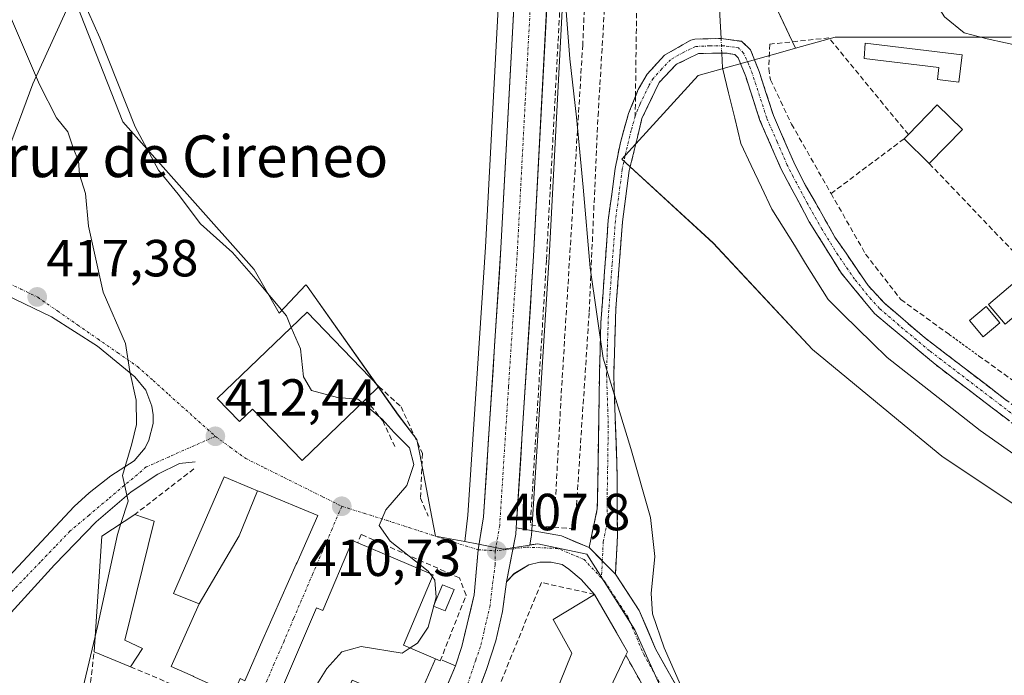
# Model space of a CAD drawing. Units: metres. Extents: x 600816 to 604280, y 4715285 to 4717648.
# Drawn here: x 601728 to 601917, y 4716204 to 4716330 of the extents above; entities that cross this region are included whole.
import ezdxf
from ezdxf.enums import TextEntityAlignment as Align

# ---------------------------------------------------------------- set-up
doc = ezdxf.new("R2010")
doc.units = ezdxf.units.M
doc.header["$MEASUREMENT"] = 0
for name, pattern in [('TRAZO_Y_PUNTO', [1, 0.5, -0.25, 0, -0.25]), ('TRAZOS', [0.75, 0.5, -0.25]), ('TRAZOSX2', [1.5, 1, -0.5])]:
    doc.linetypes.add(name, pattern=pattern)
for name, color, linetype, lineweight in [('Camino', 19, 'TRAZOSX2', 0), ('Camino Cxs', 19, 'Continuous', 0), ('Camino eje', 19, 'TRAZO_Y_PUNTO', 0), ('Carretera de calzada única', 19, 'Continuous', 13), ('Carretera de calzada única Cxs', 19, 'Continuous', 13), ('Carretera de calzada única eje', 19, 'TRAZO_Y_PUNTO', 0), ('Carátula', 7, 'Continuous', 5), ('Corriente natural lineal', 142, 'Continuous', 13), ('Corriente natural lineal oculto', 19, 'TRAZO_Y_PUNTO', 13), ('Cultivos herbáceos CxS', 92, 'Continuous', 0), ('Curva de nivel normal', 36, 'Continuous', 0), ('Edificación', 1, 'Continuous', 13), ('Edificación Cxs', 1, 'Continuous', 13), ('Elemento construido', 1, 'Continuous', 0), ('Estanque', 2, 'Continuous', 0), ('Estanque Cxs', 2, 'Continuous', 0), ('Huerta CxS', 92, 'Continuous', 0), ('Muro lineal', 1, 'TRAZOSX2', 13), ('Núcleo urbano CxS', 19, 'Continuous', 0), ('Obra de contención lineal', 1, 'TRAZOSX2', 13), ('Piscina', 142, 'Continuous', 0), ('Piscina CxS', 142, 'Continuous', 0), ('Punto de cota en terreno', 7, 'Continuous', 0), ('Rótulo de punto de cota en terreno', 19, 'Continuous', 0), ('Senda', 19, 'TRAZOSX2', 0), ('Seto lineal', 92, 'TRAZOSX2', 0), ('Texto cartográfico', 19, 'Continuous', 0), ('Valla', 19, 'TRAZOS', 0), ('Vía urbana eje', 5, 'TRAZO_Y_PUNTO', 0)]:
    doc.layers.add(name, color=color, linetype=linetype, lineweight=lineweight)
doc.styles.add('Arial', font='txt', dxfattribs={"height": 0.2})

# ---------------------------------------------------------------- blocks, each defined once
blk = doc.blocks.new('*U150')
at = {"layer": 'Cultivos herbáceos CxS', "color": 92, "linetype": 'Continuous', "lineweight": 0}
for points in [[(601855.7231, 4716190.4423, 404.9789), (601845.8473, 4716212.5115, 405.4571), (601836.6397, 4716227.0197, 406.6327), (601827.2153, 4716229.0307, 407.5179), (601825.6877, 4716228.7933, 407.6379), (601825.9797, 4716230.2929, 407.6004), (601826.0241, 4716230.6499, 407.5942), (601829.4149, 4716284.0159, 405.3694), (601832.4357, 4716341.1867, 404.8613), (601837.4541, 4716430.2685, 405.2983)], [(601905.5075, 4716579.1279, 407.1181), (601874.3561, 4716480.4871, 403.8779), (601866.5667, 4716345.5047, 403.3529), (601876.6481, 4716324.0807, 402.7604), (601873.7865, 4716323.2857, 402.7378), (601857.9475, 4716318.8855, 402.4045), (601843.3333, 4716302.8099, 403.567), (601860.8701, 4716286.7331, 402.9162), (601879.8698, 4716266.2735, 402.4876), (601898.5461, 4716250.8915, 401.9298), (601904.7131, 4716245.8123, 401.7972), (601926.6353, 4716231.1973, 401.7503)]]:
    blk.add_polyline3d(points, dxfattribs=at)
blk = doc.blocks.new('*U158')
at = {"layer": 'Cultivos herbáceos CxS', "color": 92, "linetype": 'Continuous', "lineweight": 0}
blk.add_polyline3d([(601825.1247, 4716432.1454, 405.5193), (601820.1946, 4716342.7223, 405.1048), (601817.1753, 4716285.9471, 405.3508), (601813.8318, 4716234.4975, 407.6028), (601813.2212, 4716229.4403, 407.7704), (601813.2212, 4716229.4403, 407.7704), (601807.6033, 4716230.5135, 408.2712), (601806.907, 4716234.1435, 408.3213), (601804.5915, 4716246.2065, 408.591), (601804.0514, 4716249.019, 408.4045), (601800.4922, 4716253.701, 408.4539), (601782.9797, 4716278.4244, 407.1349), (601782.8089, 4716278.6651, 407.1342), (601782.7792, 4716278.7073, 407.1341), (601782.7756, 4716278.7126, 407.1341), (601782.7719, 4716278.7176, 407.1341), (601777.6665, 4716273.2543, 410.0233), (601772.868, 4716281.6523, 408.9374), (601747.6783, 4716309.9911, 410.539), (601738.139, 4716334.274, 410.366), (601730.3608, 4716354.0739, 410.4167), (601719.3406, 4716377.6896, 411.2884), (601719.3409, 4716410.7513, 413.6102)], dxfattribs=at)
blk = doc.blocks.new('*U188')
at = {"layer": 'Curva de nivel normal', "color": 36, "linetype": 'Continuous', "lineweight": 0}
blk.add_polyline3d([(601730.09, 4716399.54, 410), (601725.44, 4716387.57, 410), (601724.05, 4716382.32, 410), (601724.46, 4716376.66, 410), (601725.47, 4716371.58, 410), (601727.3, 4716367.01, 410), (601729.02, 4716364.26, 410), (601730.29, 4716361.12, 410), (601731.38, 4716356.57, 410), (601732.86, 4716351.86, 410), (601734.36, 4716345.21, 410), (601736.98, 4716338.46, 410), (601739.99, 4716333.46, 410), (601743.27, 4716326.09, 410), (601750.04, 4716309, 410), (601754.52, 4716300.68, 410), (601758.28, 4716296.07, 410), (601762.58, 4716290.44, 410), (601768.71, 4716284.9, 410), (601773.16, 4716279.78, 410), (601779.02, 4716272.74, 410), (601779.9675, 4716270.551, 410)], dxfattribs=at)
blk = doc.blocks.new('5PATER')
at = {"layer": 'Carátula', "linetype": 'Continuous', "lineweight": 5}
h = blk.add_hatch(color=250, dxfattribs=at)
edge = h.paths.add_edge_path()
edge.add_ellipse((0, 0.01), major_axis=(-1.33, -1.34), ratio=0.999422, start_angle=0, end_angle=360)

msp = doc.modelspace()

# ---------------------------------------------------------------- linework, layer by layer
at = {"layer": 'Camino', "color": 19, "linetype": 'TRAZOSX2', "lineweight": 0}
for points in [[(601845.96, 4716314.86), (601846.49, 4716316.16), (601848.19, 4716319.1), (601851.52, 4716322.76), (601856.6, 4716325.66), (601857.37, 4716325.84), (601862.37, 4716325.99), (601866.35, 4716325.42), (601868, 4716323.8), (601869.68, 4716319.62), (601872.4, 4716311.22), (601876.3, 4716302.24), (601878.58, 4716297.79), (601884.21, 4716287.87), (601890.56, 4716278.56), (601893.72, 4716275.16), (601901.31, 4716268.64), (601925.02, 4716250.48)], [(601924.77, 4716247.17), (601903.41, 4716263.46), (601891.77, 4716273.22), (601885.37, 4716281), (601879.29, 4716290.8), (601873.83, 4716301.05), (601869.83, 4716310.25), (601867.1, 4716318.68), (601865.67, 4716322.25), (601865.03, 4716322.87), (601863.48, 4716323.15), (601858.02, 4716323.1), (601853.83, 4716321.03), (601850.48, 4716317.52), (601847.21, 4716310.63), (601844.78, 4716300.65), (601843.47, 4716290.82), (601842.21, 4716274.14), (601841.79, 4716261.42), (601842.45, 4716242.09), (601842.5, 4716230.54), (601842.13, 4716223.19)], [(601837.06, 4716228.31), (601838.64, 4716235.72), (601839.05, 4716261.42), (601839.32, 4716271.39), (601840.74, 4716291.11), (601842.06, 4716301.02), (601843.08, 4716306.04), (601844.61, 4716311.55), (601845.96, 4716314.86)]]:
    msp.add_lwpolyline(points, dxfattribs=at)
at = {"layer": 'Camino Cxs', "color": 19, "linetype": 'Continuous', "lineweight": 0}
msp.add_lwpolyline([(601837.06, 4716228.31), (601842.13, 4716223.19)], dxfattribs=at)
msp.add_polyline3d([(601917.65, 4716252.6, 401.23), (601914.09, 4716255.32, 401.28), (601910.53, 4716258.03, 401.39), (601906.97, 4716260.75, 401.54), (601903.41, 4716263.46, 401.7), (601900.5, 4716265.9, 401.66), (601897.59, 4716268.34, 401.71), (601894.68, 4716270.78, 401.6), (601891.77, 4716273.22, 401.73), (601889.64, 4716275.81, 401.71), (601887.5, 4716278.41, 401.88), (601885.37, 4716281, 401.86), (601883.34, 4716284.27, 402.01), (601881.32, 4716287.53, 402.04), (601879.29, 4716290.8, 402.01), (601877.47, 4716294.22, 402.06), (601875.65, 4716297.63, 401.85), (601873.83, 4716301.05, 401.76), (601872.5, 4716304.12, 401.93), (601871.16, 4716307.18, 401.88), (601869.83, 4716310.25, 401.74), (601868.47, 4716314.47, 401.83), (601867.1, 4716318.68, 401.78), (601865.67, 4716322.25, 401.85), (601865.03, 4716322.87, 401.86), (601863.48, 4716323.15, 401.84), (601860.75, 4716323.13, 401.9), (601858.02, 4716323.1, 402.23), (601853.83, 4716321.03, 402.59), (601850.48, 4716317.52, 402.8), (601848.85, 4716314.08, 402.94), (601847.21, 4716310.63, 403.1), (601846.4, 4716307.3, 403.26), (601845.59, 4716303.98, 403.47), (601844.78, 4716300.65, 403.58), (601844.13, 4716295.74, 403.72), (601843.47, 4716290.82, 403.8), (601843.16, 4716286.65, 403.79), (601842.84, 4716282.48, 403.77), (601842.53, 4716278.31, 403.84), (601842.21, 4716274.14, 403.98), (601842.07, 4716269.9, 404.16), (601841.93, 4716265.66, 404.45), (601841.79, 4716261.42, 404.67), (601841.96, 4716256.59, 404.84), (601842.12, 4716251.76, 405.26), (601842.29, 4716246.92, 405.58), (601842.45, 4716242.09, 405.89), (601842.47, 4716238.24, 406.21), (601842.48, 4716234.39, 406.4), (601842.5, 4716230.54, 406.53), (601842.32, 4716226.87, 406.52), (601842.13, 4716223.19, 406.37), (601839.6, 4716225.75, 406.6), (601837.06, 4716228.31, 406.86), (601837.85, 4716232.02, 406.73), (601838.64, 4716235.72, 406.6), (601838.71, 4716240, 406.45), (601838.78, 4716244.29, 406.23), (601838.85, 4716248.57, 406.06), (601838.91, 4716252.85, 405.75), (601838.98, 4716257.14, 405.42), (601839.05, 4716261.42, 405.28), (601839.19, 4716266.41, 405.06), (601839.32, 4716271.39, 404.76), (601839.68, 4716276.32, 404.48), (601840.03, 4716281.25, 404.33), (601840.39, 4716286.18, 404.21), (601840.74, 4716291.11, 404.07), (601841.4, 4716296.07, 403.87), (601842.06, 4716301.02, 403.72), (601842.57, 4716303.53, 403.62), (601843.08, 4716306.04, 403.51), (601843.85, 4716308.8, 403.37), (601844.61, 4716311.55, 403.23), (601846.49, 4716316.16, 402.88), (601848.19, 4716319.1, 402.75), (601851.52, 4716322.76, 402.62), (601854.06, 4716324.21, 402.5), (601856.6, 4716325.66, 402.41), (601857.37, 4716325.84, 402.31), (601859.87, 4716325.92, 401.98), (601862.37, 4716325.99, 401.82), (601866.35, 4716325.42, 402.05), (601868, 4716323.8, 402.1), (601869.68, 4716319.62, 402.13), (601871.04, 4716315.42, 402.11), (601872.4, 4716311.22, 402.13), (601874.35, 4716306.73, 402.19), (601876.3, 4716302.24, 401.94), (601877.44, 4716300.02, 402.05), (601878.58, 4716297.79, 402.12), (601880.46, 4716294.48, 402.07), (601882.33, 4716291.18, 402.1), (601884.21, 4716287.87, 402.11), (601886.33, 4716284.77, 402.03), (601888.44, 4716281.66, 402.07), (601890.56, 4716278.56, 401.93), (601893.72, 4716275.16, 401.91), (601896.25, 4716272.99, 401.74), (601898.78, 4716270.81, 401.85), (601901.31, 4716268.64, 401.73), (601905.26, 4716265.61, 401.82), (601909.21, 4716262.59, 401.65), (601913.17, 4716259.56, 401.57), (601917.12, 4716256.53, 401.51)], dxfattribs=at)
at = {"layer": 'Camino eje', "color": 19, "linetype": 'TRAZO_Y_PUNTO', "lineweight": 0}
for points in [[(601924.9, 4716248.83), (601914.22, 4716256.97), (601902.36, 4716266.05), (601896.54, 4716270.93), (601892.75, 4716274.19), (601891.17, 4716275.89), (601887.97, 4716279.78), (601884.79, 4716284.44), (601881.75, 4716289.34), (601878.94, 4716294.3), (601876.21, 4716299.42), (601875.07, 4716301.65), (601873.12, 4716306.14), (601871.12, 4716310.74), (601868.39, 4716319.15), (601867.68, 4716320.94), (601866.68, 4716323.18), (601865.69, 4716324.15), (601864.92, 4716324.29), (601862.93, 4716324.57), (601860.2, 4716324.55), (601857.5, 4716324.43), (601855.22, 4716323.35), (601852.68, 4716321.9), (601851, 4716320.14), (601849.34, 4716318.31), (601848.49, 4716316.84), (601846.85, 4716313.4), (601845.91, 4716311.09)], [(601845.91, 4716311.09), (601845.15, 4716308.34), (601843.93, 4716303.35), (601843.42, 4716300.84), (601842.11, 4716290.97), (601841.48, 4716282.63), (601840.77, 4716272.77), (601840.56, 4716266.41), (601840.42, 4716261.42), (601840.75, 4716251.76), (601840.55, 4716238.91), (601840.57, 4716233.13), (601839.78, 4716229.43), (601839.6, 4716225.75)], [(601839.6, 4716225.75), (601839.43, 4716222.47)]]:
    msp.add_lwpolyline(points, dxfattribs=at)
at = {"layer": 'Carretera de calzada única', "color": 19, "linetype": 'Continuous', "lineweight": 13}
for points in [[(601815.8, 4716227.88), (601816.82, 4716234.22), (601820.17, 4716285.77), (601823.19, 4716342.56), (601828.12, 4716431.98), (601829.6, 4716450.66), (601831.85, 4716471.49), (601834.44, 4716489.68), (601836.46, 4716500.92), (601841.01, 4716517.48), (601845.64, 4716530.34), (601859.19, 4716563.52), (601868.73, 4716584.16), (601887.75, 4716623.74), (601893.31, 4716635.47)], [(601897.55, 4716632.4), (601891.92, 4716621.75), (601873.76, 4716582.52), (601864.51, 4716561.32), (601851.17, 4716528.38), (601846.98, 4716516.11), (601842.87, 4716500.05), (601840.48, 4716488.63), (601838.17, 4716470.8), (601835.82, 4716449.44), (601834.46, 4716430.46), (601829.44, 4716341.35), (601826.42, 4716284.19), (601823.11, 4716232.07)], [(601823.11, 4716232.07), (601831.77, 4716230.54), (601837.06, 4716228.31)], [(601815.01, 4716219.23), (601815.8, 4716227.88)], [(601825.53, 4716224.99), (601822.61, 4716223.21)], [(601848.94, 4716198.92), (601846.53, 4716203.28), (601844.12, 4716207.65), (601844.44, 4716208.32), (601842.33, 4716211.99), (601840.21, 4716215.65), (601838.1, 4716219.32), (601835.53, 4716222.17), (601833.17, 4716224.15), (601831.92, 4716225.02), (601829.8, 4716225.51), (601827.62, 4716225.51), (601825.53, 4716224.99)], [(601822.61, 4716223.21), (601821.26, 4716221.75)], [(601842.13, 4716223.19), (601846.69, 4716216.22), (601849.8, 4716208.9), (601857.56, 4716195.04), (601859.35, 4716189.89), (601860.61, 4716183.66), (601862.47, 4716169.66), (601863.9, 4716161.6), (601865.68, 4716156.49), (601868.08, 4716153.47), (601873.73, 4716148.69), (601888.36, 4716139.63), (601895.39, 4716136.79), (601898.79, 4716136), (601902.27, 4716135.69), (601907.48, 4716136.13), (601910.86, 4716137.02), (601914.09, 4716138.36), (601920.35, 4716142.1), (601925.96, 4716145.47), (601938.64, 4716153.76), (601945.19, 4716157.19), (601959.24, 4716165.35)], [(601821.26, 4716221.75), (601820.85, 4716218.9), (601820.44, 4716216.04), (601819.8, 4716213.23), (601819.16, 4716210.42), (601818.29, 4716207.67), (601817.41, 4716204.92), (601816.02, 4716201.18), (601814.62, 4716197.45), (601813.23, 4716193.71), (601813.26, 4716193.06)], [(601811.45, 4716205.6), (601812.69, 4716209.3), (601813.46, 4716212.61), (601814.24, 4716215.92), (601815.01, 4716219.23)], [(601793.71, 4716163.35), (601811.45, 4716205.6)]]:
    msp.add_lwpolyline(points, dxfattribs=at)
at = {"layer": 'Carretera de calzada única Cxs', "color": 19, "linetype": 'Continuous', "lineweight": 13}
for points in [[(601823.11, 4716232.07), (601823.03, 4716230.84), (601821.26, 4716221.75)], [(601823.11, 4716232.07), (601823.03, 4716230.84), (601821.26, 4716221.75)], [(601837.06, 4716228.31), (601842.13, 4716223.19)]]:
    msp.add_lwpolyline(points, dxfattribs=at)
for points in [[(601809.68, 4716201.38, 408), (601811.45, 4716205.6, 407.96), (601812.69, 4716209.3, 408.02), (601813.46, 4716212.61, 408.06), (601814.24, 4716215.92, 408.02), (601815.01, 4716219.23, 407.97), (601815.41, 4716223.56, 407.92), (601815.8, 4716227.88, 407.75), (601816.31, 4716231.05, 407.58), (601816.82, 4716234.22, 407.41), (601817.12, 4716238.91, 407.14), (601817.43, 4716243.59, 406.92), (601817.73, 4716248.28, 406.74), (601818.04, 4716252.97, 406.51), (601818.34, 4716257.65, 406.28), (601818.65, 4716262.34, 406.14), (601818.95, 4716267.02, 405.94), (601819.26, 4716271.71, 405.77), (601819.56, 4716276.4, 405.63), (601819.87, 4716281.08, 405.48), (601820.17, 4716285.77, 405.32), (601820.42, 4716290.5, 405.17), (601820.67, 4716295.24, 405.08), (601820.93, 4716299.97, 405.1), (601821.18, 4716304.7, 405.07), (601821.43, 4716309.43, 404.99), (601821.68, 4716314.17, 404.97), (601821.93, 4716318.9, 404.98), (601822.18, 4716323.63, 405.02), (601822.44, 4716328.36, 404.95), (601822.69, 4716333.1, 404.97)], [(601828.94, 4716331.82, 405.03), (601828.69, 4716327.06, 404.99), (601828.43, 4716322.3, 405), (601828.18, 4716317.53, 405.04), (601827.93, 4716312.77, 405.05), (601827.68, 4716308.01, 405.07), (601827.43, 4716303.24, 405.08), (601827.18, 4716298.48, 405.08), (601826.92, 4716293.72, 405.11), (601826.67, 4716288.95, 405.17), (601826.42, 4716284.19, 405.29), (601826.11, 4716279.34, 405.36), (601825.8, 4716274.49, 405.53), (601825.5, 4716269.64, 405.75), (601825.19, 4716264.79, 405.97), (601824.88, 4716259.94, 406.21), (601824.57, 4716255.09, 406.46), (601824.26, 4716250.24, 406.73), (601823.95, 4716245.39, 406.99), (601823.65, 4716240.54, 407.24), (601823.34, 4716235.69, 407.47), (601823.11, 4716232.07, 407.64), (601823.03, 4716230.84, 407.7), (601822.15, 4716226.3, 407.91), (601821.26, 4716221.75, 408.08), (601820.85, 4716218.9, 408.19), (601820.44, 4716216.04, 408.22), (601819.8, 4716213.23, 408.23), (601819.16, 4716210.42, 408.22), (601818.29, 4716207.67, 408.19), (601817.41, 4716204.92, 408.17), (601816.02, 4716201.18, 408.1)], [(601846.53, 4716203.28, 405.54), (601844.12, 4716207.65, 406.24), (601844.44, 4716208.32, 406.05), (601842.33, 4716211.99, 406.12), (601840.21, 4716215.65, 406.35), (601838.1, 4716219.32, 406.58), (601835.53, 4716222.17, 406.86), (601833.17, 4716224.15, 406.98), (601831.92, 4716225.02, 407.12), (601829.8, 4716225.51, 407.42), (601827.62, 4716225.51, 407.73), (601825.53, 4716224.99, 407.92), (601822.61, 4716223.21, 408.02), (601821.26, 4716221.75, 408.08), (601822.15, 4716226.3, 407.91), (601823.03, 4716230.84, 407.7), (601823.11, 4716232.07, 407.64), (601827.44, 4716231.3, 407.55), (601831.77, 4716230.54, 407.32), (601834.42, 4716229.43, 407.07), (601837.06, 4716228.31, 406.86), (601839.6, 4716225.75, 406.6), (601842.13, 4716223.19, 406.37), (601844.41, 4716219.71, 406), (601846.69, 4716216.22, 405.59), (601848.25, 4716212.56, 405.13), (601849.8, 4716208.9, 405.06), (601851.74, 4716205.44, 405.04), (601853.68, 4716201.97, 404.84)]]:
    msp.add_polyline3d(points, dxfattribs=at)
at = {"layer": 'Carretera de calzada única eje', "color": 19, "linetype": 'TRAZO_Y_PUNTO', "lineweight": 0}
for points in [[(601866.62, 4716572.74), (601861.85, 4716562.42), (601855.19, 4716545.94), (601848.41, 4716529.35), (601846.32, 4716523.23), (601844, 4716516.8), (601841.94, 4716508.76), (601839.66, 4716500.48), (601838.48, 4716494.76), (601837.46, 4716489.16), (601836.17, 4716480.06), (601835.01, 4716471.14), (601833.89, 4716460.73), (601832.71, 4716450.05), (601831.98, 4716440.71), (601831.28, 4716431.22), (601828.82, 4716386.51), (601826.32, 4716341.96), (601824.8, 4716313.57), (601823.3, 4716284.99), (601821.62, 4716259.21), (601819.92, 4716232.52), (601819.08, 4716227.68)], [(601819.08, 4716227.68), (601819.03, 4716225.04), (601818.08, 4716217.18), (601816.92, 4716212.21), (601816.23, 4716209.29), (601815.33, 4716206.71), (601813.62, 4716201.57), (601811.25, 4716195.84), (601809.17, 4716191.05)], [(601822.49, 4716228.05), (601819.08, 4716227.68)], [(601839.43, 4716222.47), (601836.09, 4716226.01), (601831.06, 4716228.13), (601824.91, 4716228.38), (601822.49, 4716228.05)], [(601839.43, 4716222.47), (601840.04, 4716221.82), (601844.48, 4716215.04), (601847.55, 4716207.8), (601855.27, 4716194.01), (601856.93, 4716189.23), (601858.14, 4716183.25), (601860, 4716169.28), (601861.47, 4716160.97), (601863.46, 4716155.27), (601866.28, 4716151.72), (601872.26, 4716146.66), (601887.23, 4716137.39), (601894.63, 4716134.4), (601898.39, 4716133.53), (601902.26, 4716133.18), (601905.83, 4716133.48)]]:
    msp.add_lwpolyline(points, dxfattribs=at)
at = {"layer": 'Corriente natural lineal', "color": 142, "linetype": 'Continuous', "lineweight": 13}
for points in [[(601859.98, 4716400.45, 401.93), (601859.87, 4716395.47, 401.88), (601859.98, 4716390.64, 401.84), (601860.1, 4716385.8, 401.84), (601860.21, 4716380.97, 402.12), (601860.32, 4716376.13, 402.29), (601860.43, 4716371.3, 402.09), (601860.55, 4716366.46, 401.8), (601860.66, 4716361.63, 401.54), (601860.87, 4716357.18, 401.5), (601861.09, 4716352.72, 401.37), (601861.3, 4716348.27, 401.27), (601861.52, 4716343.81, 401.19), (601861.73, 4716339.36, 401.28), (601861.94, 4716334.9, 401.42), (601862.16, 4716330.45, 401.68), (601862.37, 4716325.99, 401.82)], [(601862.51, 4716323.14, 401.83), (601862.64, 4716320.37, 401.8), (601863.82, 4716315.51, 401.7), (601864.99, 4716310.66, 401.5), (601866.17, 4716305.8, 401.09), (601868.15, 4716301.61, 401.32), (601870.12, 4716297.42, 401.31), (601872.1, 4716293.23, 401.08), (601874.26, 4716289.76, 401.56), (601876.42, 4716286.29, 401.53), (601878.57, 4716282.82, 401.44), (601880.73, 4716279.35, 401.34), (601882.89, 4716275.88, 401.46), (601885.72, 4716273.11, 401.23), (601888.54, 4716270.33, 401.17), (601891.37, 4716267.56, 401.03), (601894.19, 4716264.78, 401.22), (601897.77, 4716261.98, 401.15), (601901.34, 4716259.18, 400.79), (601904.92, 4716256.37, 401.06), (601908.49, 4716253.57, 400.83), (601912.07, 4716250.77, 400.78), (601915.51, 4716248.35, 400.55), (601918.95, 4716245.92, 400.87)]]:
    msp.add_polyline3d(points, dxfattribs=at)
at = {"layer": 'Corriente natural lineal oculto', "color": 19, "linetype": 'TRAZO_Y_PUNTO', "lineweight": 13}
msp.add_polyline3d([(601862.37, 4716325.99, 401.82), (601862.51, 4716323.14, 401.83)], dxfattribs=at)
at = {"layer": 'Cultivos herbáceos CxS', "color": 92, "linetype": 'Continuous', "lineweight": 0}
for points in [[(601878.91, 4716612.27, 407.75), (601866.02, 4716585.44, 407.4), (601856.47, 4716564.78, 407.05), (601856.41, 4716564.65, 407.04), (601842.86, 4716531.47, 406.64), (601842.82, 4716531.36, 406.63), (601838.19, 4716518.5, 406.46), (601838.12, 4716518.27, 406.46), (601833.57, 4716501.71, 406.2), (601833.51, 4716501.45, 406.2), (601831.49, 4716490.21, 406.07), (601831.47, 4716490.1, 406.07), (601828.88, 4716471.91, 405.83), (601828.87, 4716471.81, 405.83), (601826.62, 4716450.98, 405.67), (601826.61, 4716450.9, 405.67), (601825.13, 4716432.22, 405.52), (601825.12, 4716432.15, 405.52), (601820.19, 4716342.72, 405.1), (601817.18, 4716285.95, 405.35), (601813.83, 4716234.5, 407.6), (601813.22, 4716229.44, 407.77)], [(601876.5, 4716581.29, 407.18), (601867.28, 4716560.16, 406.78), (601853.98, 4716527.33, 405.59), (601849.86, 4716515.25, 404.98), (601845.79, 4716499.37, 404.69), (601843.44, 4716488.13, 404.55), (601841.15, 4716470.44, 404.61), (601838.81, 4716449.17, 405.34), (601837.45, 4716430.27, 405.3), (601832.44, 4716341.19, 404.86), (601829.41, 4716284.02, 405.37), (601826.02, 4716230.65, 407.59), (601825.98, 4716230.29, 407.6), (601825.69, 4716228.79, 407.64)], [(601917.87, 4716326.19, 405.03), (601884.25, 4716326.19, 403.05), (601876.65, 4716324.08, 402.76), (601866.57, 4716345.5, 403.35), (601874.36, 4716480.49, 403.88), (601905.51, 4716579.13, 407.12)], [(601905.51, 4716579.13, 407.12), (601874.36, 4716480.49, 403.88), (601866.57, 4716345.5, 403.35), (601876.65, 4716324.08, 402.76)], [(601905.51, 4716579.13, 407.12), (601874.36, 4716480.49, 403.88), (601866.57, 4716345.5, 403.35), (601876.65, 4716324.08, 402.76)], [(601719.34, 4716410.75, 413.61), (601719.34, 4716377.69, 411.29), (601730.36, 4716354.07, 410.42), (601738.14, 4716334.27, 410.37), (601730.44, 4716317.25, 414.98), (601725.08, 4716302.97, 416.49), (601720.37, 4716281.55, 418.54), (601720.37, 4716281.55, 418.54), (601713.14, 4716284.45, 419.45), (601713.17, 4716284.64, 419.44), (601713.64, 4716287.66, 419.37), (601717.26, 4716310.45, 417.33), (601712.59, 4716320.82, 417.65), (601687.29, 4716330.83, 423.09), (601671.1, 4716330.83, 425.52), (601668.83, 4716333.59, 425.24), (601660.25, 4716343.98, 424.28), (601658.56, 4716348.59, 424.11), (601652.54, 4716364.92, 422.19), (601640.97, 4716399.1, 421.11)], [(601738.14, 4716334.27, 410.37), (601730.44, 4716317.25, 414.98), (601725.08, 4716302.97, 416.49), (601720.37, 4716281.55, 418.54), (601713.14, 4716284.45, 419.45), (601713.17, 4716284.64, 419.44), (601713.64, 4716287.66, 419.37), (601717.26, 4716310.45, 417.33), (601712.59, 4716320.82, 417.65), (601687.29, 4716330.83, 423.09), (601671.1, 4716330.83, 425.52)], [(601738.14, 4716334.27, 410.37), (601747.68, 4716309.99, 410.54), (601772.87, 4716281.65, 408.94), (601777.67, 4716273.25, 410.02), (601782.77, 4716278.72, 407.13), (601782.78, 4716278.71, 407.13), (601782.78, 4716278.71, 407.13), (601782.81, 4716278.67, 407.13), (601782.98, 4716278.42, 407.13), (601800.49, 4716253.7, 408.45), (601804.05, 4716249.02, 408.4), (601804.59, 4716246.21, 408.59), (601806.91, 4716234.14, 408.32), (601807.6, 4716230.51, 408.27), (601813.22, 4716229.44, 407.77)], [(601972.07, 4716136.89, 400.68), (602031.86, 4716163.97, 402.42), (602004.09, 4716188.81, 402.48), (602018.71, 4716213.66, 403.62), (602036.25, 4716244.35, 406.18), (602037.97, 4716260.97, 409.51), (602038.11, 4716262.37, 409.72), (602039.59, 4716276.66, 410.66), (602040.63, 4716286.73, 411.16), (601999.17, 4716247.4, 403.8), (601983.63, 4716232.66, 403.03), (601926.64, 4716280.89, 402.71), (601937.07, 4716292.02, 403.18), (601948.87, 4716304.6, 404.07), (601970.48, 4716327.65, 406.78), (601948.93, 4716327.06, 405.38), (601917.87, 4716326.19, 405.03), (601884.25, 4716326.19, 403.05), (601876.65, 4716324.08, 402.76)], [(601876.65, 4716324.08, 402.76), (601873.79, 4716323.29, 402.74), (601857.95, 4716318.89, 402.4), (601843.33, 4716302.81, 403.57), (601860.87, 4716286.73, 402.92), (601879.87, 4716266.27, 402.49), (601898.55, 4716250.89, 401.93), (601904.71, 4716245.81, 401.8), (601926.64, 4716231.2, 401.75), (601944.17, 4716204.89, 400.49), (601947.1, 4716168.35, 398.91), (601952.09, 4716141.4, 399.15), (601954.4, 4716128.89, 399.19), (601972.07, 4716136.89, 400.68)], [(601855.72, 4716190.44, 404.98), (601845.85, 4716212.51, 405.46), (601836.64, 4716227.02, 406.63), (601827.22, 4716229.03, 407.52), (601825.69, 4716228.79, 407.64)]]:
    msp.add_polyline3d(points, dxfattribs=at)
at = {"layer": 'Curva de nivel normal', "color": 36, "linetype": 'Continuous', "lineweight": 0}
for points in [[(601868.79, 4716413.45, 405), (601869.16, 4716393.38, 405), (601870.28, 4716384.34, 405), (601872.7, 4716379.08, 405), (601874.76, 4716377.78, 405), (601878.37, 4716378.75, 405), (601882.59, 4716380.95, 405), (601884.59, 4716381.42, 405), (601886.02, 4716380.18, 405), (601886.8, 4716378.14, 405), (601888.45, 4716374.62, 405), (601893.85, 4716360.67, 405), (601899.71, 4716345.11, 405), (601902.52, 4716334.39, 405), (601905.2, 4716330.13, 405), (601908.95, 4716327.07, 405), (601913.37, 4716325.92, 405), (601920.45, 4716324.35, 405)], [(601856.53, 4716197.61, 405), (601851.43, 4716209.07, 405), (601849.21, 4716215.59, 405), (601848.99, 4716219.5, 405), (601849.65, 4716226.59, 405), (601848.87, 4716234.06, 405), (601845.09, 4716247.28, 405), (601839.78, 4716264.63, 405), (601837.27, 4716281.98, 405), (601835.92, 4716297.42, 405), (601834.68, 4716310.85, 405), (601833.39, 4716322.05, 405), (601832.62, 4716332.03, 405), (601833.03, 4716343.07, 405), (601836.71, 4716361.74, 405), (601840.81, 4716386.24, 405), (601842.13, 4716404.45, 405)], [(601696.28, 4716396.71, 415), (601695.15, 4716386.05, 415), (601696.01, 4716379.38, 415), (601703.05, 4716366.72, 415), (601719.14, 4716342.5, 415), (601726.34, 4716329.66, 415), (601731.66, 4716317.14, 415), (601734.97, 4716310.76, 415), (601737.14, 4716308.03, 415), (601738.24, 4716304.77, 415), (601739.15, 4716302.49, 415), (601739.33, 4716299.87, 415), (601740.53, 4716296.22, 415), (601741.08, 4716289.93, 415), (601743.9, 4716277.3, 415), (601748.2, 4716267.47, 415), (601749, 4716262.09, 415), (601750.23, 4716256.6, 415), (601750.31, 4716251.92, 415), (601749.38, 4716248.21, 415), (601747.61, 4716242.11, 415), (601748.7, 4716237.2, 415), (601747.3, 4716232.91, 415)], [(601779.97, 4716270.55, 410), (601781.76, 4716266.41, 410), (601782.33, 4716261.08, 410), (601783.83, 4716258.46, 410), (601788.84, 4716257.08, 410), (601792.73, 4716256.8, 410), (601793.58, 4716256.11, 410)], [(601793.58, 4716256.11, 410), (601794.63, 4716255.26, 410), (601797.41, 4716252.92, 410), (601799.71, 4716250.39, 410), (601802.64, 4716247.42, 410), (601803.44, 4716244.24, 410), (601802.12, 4716240.19, 410), (601798.08, 4716235.54, 410), (601796.8, 4716232.53, 410), (601798.92, 4716229.55, 410), (601806.23, 4716223.75, 410), (601806.56, 4716223.31, 410)], [(601747.3, 4716232.91, 415), (601746.63, 4716230.83, 415), (601742.82, 4716213.14, 415), (601742.36, 4716211.21, 415)], [(601806.56, 4716223.31, 410), (601807.03, 4716222.67, 410)], [(601807.03, 4716222.67, 410), (601807.5, 4716222.04, 410), (601807.76, 4716218.81, 410), (601806.21, 4716213.04, 410), (601804.18, 4716209.97, 410), (601802.78, 4716209.04, 410)], [(601742.36, 4716211.21, 415), (601738.5, 4716195.04, 415), (601735.29, 4716177.47, 415), (601732.05, 4716164.22, 415), (601730.88, 4716157.45, 415), (601728.9, 4716149.42, 415), (601727.1, 4716145.03, 415), (601725.4, 4716144.86, 415)], [(601802.78, 4716209.04, 410), (601801.23, 4716208.01, 410), (601793.35, 4716209.31, 410), (601789.64, 4716208.28, 410), (601786.78, 4716205.09, 410), (601781.36, 4716196.42, 410), (601772.92, 4716187.42, 410), (601772.38, 4716186.74, 410)]]:
    msp.add_polyline3d(points, dxfattribs=at)
at = {"layer": 'Edificación', "color": 1, "linetype": 'Continuous', "lineweight": 13}
for points in [[(601908.58, 4716322.85, 404.25), (601907.94, 4716317.59, 403.9), (601903.85, 4716318.09, 403.67), (601904.12, 4716320.38, 403.83), (601889.78, 4716322.1, 403.18), (601890, 4716325.1, 403.35), (601908.58, 4716322.85, 404.25)], [(601908.69, 4716308.51, 403.77), (601902.3, 4716301.97, 402.99), (601897.46, 4716306.71, 402.95), (601898.28, 4716307.54, 403.07), (601903.83, 4716313.24, 403.72), (601908.69, 4716308.51, 403.77)], [(601915.8, 4716271.44, 402.4), (601912.64, 4716268.76, 402.26), (601910.01, 4716271.88, 402.43), (601913.17, 4716274.56, 402.55), (601915.8, 4716271.44, 402.4)], [(601794.21, 4716256.72, 408.88), (601782.03, 4716244.98, 411.43), (601772.53, 4716254.85, 412.18), (601770.05, 4716252.48, 412.15), (601765.76, 4716256.92, 412.72), (601783.01, 4716273.47, 408.1), (601796.78, 4716259.18, 407.51), (601794.21, 4716256.72, 408.88)], [(601762.3, 4716217.49, 412.01), (601757.39, 4716219.48, 412.01), (601767.07, 4716241.84, 412.01), (601772.26, 4716239.72, 411.75), (601773.52, 4716239.21, 411.69)], [(601773.52, 4716239.21, 411.69), (601774.23, 4716238.91, 411.66), (601785.07, 4716234.47, 411.02), (601781.52, 4716226.45, 411.67), (601781.07, 4716225.44, 411.65), (601780.92, 4716225.1, 411.65), (601775.05, 4716211.81, 411.6), (601774.98, 4716211.66, 411.6), (601771.03, 4716202.76, 411.58), (601770.19, 4716203.15, 411.6), (601768.82, 4716200.13, 411.63), (601761.46, 4716203.46, 411.73), (601761.19, 4716203.58, 411.73), (601761.16, 4716203.6, 411.74), (601756.96, 4716205.5, 411.93), (601758.26, 4716208.46, 412.1), (601762.3, 4716217.49, 412.01)], [(601773.52, 4716239.21, 411.69), (601769.97, 4716230.58, 411.88), (601762.3, 4716217.49, 412.01)], [(601773.52, 4716239.21, 411.69), (601769.97, 4716230.58, 411.88), (601762.3, 4716217.49, 412.01)], [(601751.43, 4716208.95, 411.98), (601749.14, 4716205.42, 412.01), (601742.17, 4716208.32, 413.69), (601743.62, 4716230.51, 415.92), (601750, 4716234.66, 413.75), (601753.68, 4716233.38, 412.37), (601748.08, 4716210.55, 412.41), (601751.43, 4716208.95, 411.98)], [(601807.19, 4716223.04, 410.28), (601801.46, 4716209.6, 410.08), (601807.59, 4716206.98, 408.57), (601803.57, 4716197.76, 408.16), (601791.65, 4716202.84, 408.68), (601787.69, 4716193.58, 408.72), (601799.53, 4716188.52, 407.98), (601794.78, 4716177.59, 407.81), (601772.01, 4716186.89, 410.46), (601784.8, 4716216.71, 411.37), (601785.99, 4716216.2, 411.33), (601791.73, 4716229.64, 410.88), (601792.73, 4716229.21, 410.9), (601807.19, 4716223.04, 410.28)], [(601844.12, 4716207.65, 406.24), (601839.82, 4716198.66, 408.66), (601831.48, 4716202.34, 408.61), (601833.76, 4716208.02, 408.41), (601830.17, 4716214.51, 408.55), (601838.1, 4716219.32, 406.58), (601844.44, 4716208.32, 406.05), (601844.12, 4716207.65, 406.24)]]:
    msp.add_polyline3d(points, dxfattribs=at)
at = {"layer": 'Edificación Cxs', "color": 1, "linetype": 'Continuous', "lineweight": 13}
for points in [[(601908.58, 4716322.85, 404.25), (601907.94, 4716317.59, 403.9), (601903.85, 4716318.09, 403.67), (601904.12, 4716320.38, 403.83), (601889.78, 4716322.1, 403.18), (601890, 4716325.1, 403.35), (601908.58, 4716322.85, 404.25)], [(601908.69, 4716308.51, 403.77), (601902.3, 4716301.97, 402.99), (601897.46, 4716306.71, 402.95), (601898.28, 4716307.54, 403.07), (601903.83, 4716313.24, 403.72), (601908.69, 4716308.51, 403.77)], [(601915.8, 4716271.44, 402.4), (601912.64, 4716268.76, 402.26), (601910.01, 4716271.88, 402.43), (601913.17, 4716274.56, 402.55), (601915.8, 4716271.44, 402.4)], [(601794.21, 4716256.72, 408.88), (601782.03, 4716244.98, 411.43), (601772.53, 4716254.85, 412.18), (601770.05, 4716252.48, 412.15), (601765.76, 4716256.92, 412.72), (601783.01, 4716273.47, 408.1), (601796.78, 4716259.18, 407.51), (601794.21, 4716256.72, 408.88)], [(601773.52, 4716239.21, 411.69), (601769.97, 4716230.58, 411.88), (601762.3, 4716217.49, 412.01), (601757.39, 4716219.48, 412.01), (601767.07, 4716241.84, 412.01), (601772.26, 4716239.72, 411.75), (601773.52, 4716239.21, 411.69)], [(601762.3, 4716217.49, 412.01), (601769.97, 4716230.58, 411.88), (601773.52, 4716239.21, 411.69), (601774.23, 4716238.91, 411.66), (601785.07, 4716234.47, 411.02), (601781.52, 4716226.45, 411.67), (601781.07, 4716225.44, 411.65), (601780.92, 4716225.1, 411.65), (601775.05, 4716211.81, 411.6), (601774.98, 4716211.66, 411.6), (601771.03, 4716202.76, 411.58), (601770.19, 4716203.15, 411.6), (601768.82, 4716200.13, 411.63), (601761.46, 4716203.46, 411.73), (601761.19, 4716203.58, 411.73), (601761.16, 4716203.6, 411.74), (601756.96, 4716205.5, 411.93), (601758.26, 4716208.46, 412.1), (601762.3, 4716217.49, 412.01)], [(601751.43, 4716208.95, 411.98), (601749.14, 4716205.42, 412.01), (601742.17, 4716208.32, 413.69), (601743.62, 4716230.51, 415.92), (601750, 4716234.66, 413.75), (601753.68, 4716233.38, 412.37), (601748.08, 4716210.55, 412.41), (601751.43, 4716208.95, 411.98)], [(601807.19, 4716223.04, 410.28), (601801.46, 4716209.6, 410.08), (601807.59, 4716206.98, 408.56), (601803.57, 4716197.76, 408.17), (601791.65, 4716202.84, 408.68), (601787.69, 4716193.58, 408.72), (601799.53, 4716188.52, 407.98), (601794.78, 4716177.59, 407.81), (601772.01, 4716186.89, 410.46), (601784.8, 4716216.71, 411.37), (601785.99, 4716216.2, 411.33), (601791.73, 4716229.64, 410.88), (601792.73, 4716229.21, 410.9), (601807.19, 4716223.04, 410.28)], [(601844.12, 4716207.65, 406.24), (601839.82, 4716198.66, 408.66), (601831.48, 4716202.34, 408.61), (601833.76, 4716208.02, 408.41), (601830.17, 4716214.51, 408.55), (601838.1, 4716219.32, 406.58), (601844.44, 4716208.32, 406.05), (601844.12, 4716207.65, 406.24)]]:
    msp.add_polyline3d(points, close=True, dxfattribs=at)
at = {"layer": 'Elemento construido', "color": 1, "linetype": 'Continuous', "lineweight": 0}
for points in [[(601724.9, 4716221.8, 419.42), (601738.32, 4716236.16, 416.68), (601741.23, 4716238.83, 415.92), (601745.39, 4716242.08, 415.25), (601749.82, 4716244.93, 414.45), (601751.93, 4716247.46, 414.05), (601752.68, 4716248.93, 413.96), (601753.46, 4716252.13, 413.99), (601753.47, 4716253.79, 414.06), (601753.24, 4716255.42, 414.12), (601752.05, 4716258.49, 414.3), (601749.98, 4716261.06, 414.82), (601742.8, 4716266.97, 415.83), (601734.02, 4716272.56, 416.99), (601719.98, 4716279.27, 418.71)], [(601761.55, 4716244.74, 412.53), (601758.51, 4716244.42, 413.09), (601754.36, 4716242.35, 413.57), (601749.25, 4716239, 414.55), (601742.54, 4716233.26, 416.18), (601734.56, 4716224.96, 418.02), (601726.25, 4716215.86, 419.68)], [(601838.1, 4716219.32, 406.58), (601835.53, 4716222.17, 406.86), (601833.17, 4716224.15, 406.98), (601831.92, 4716225.02, 407.12), (601829.8, 4716225.51, 407.42), (601827.62, 4716225.51, 407.73), (601825.53, 4716224.99, 407.92), (601822.73, 4716223.34, 408.01), (601821.26, 4716221.75, 408.08), (601820.44, 4716216.04, 408.22), (601819.16, 4716210.42, 408.22), (601817.41, 4716204.92, 408.17), (601813.23, 4716193.71, 408.07), (601813.26, 4716193.06, 408.05), (601813.42, 4716192.42, 408.02), (601813.73, 4716191.84, 407.99), (601814.14, 4716191.34, 407.97), (601817.94, 4716189.57, 407.92)], [(601808.9, 4716206.72, 408.34), (601811.45, 4716205.6, 407.96), (601812.69, 4716209.3, 408.02), (601815.01, 4716219.23, 407.97)]]:
    msp.add_polyline3d(points, dxfattribs=at)
at = {"layer": 'Estanque', "color": 2, "linetype": 'Continuous', "lineweight": 0}
msp.add_polyline3d([(601916.84, 4716271.18, 402.38), (601913.65, 4716274.95, 402.55), (601917.47, 4716278.18, 402.66), (601921.28, 4716281.4, 402.86), (601924.47, 4716277.63, 402.65), (601920.66, 4716274.41, 402.43), (601916.84, 4716271.18, 402.38)], dxfattribs=at)
at = {"layer": 'Estanque Cxs', "color": 2, "linetype": 'Continuous', "lineweight": 0}
msp.add_polyline3d([(601924.47, 4716277.63, 402.65), (601920.66, 4716274.41, 402.43), (601916.84, 4716271.18, 402.38), (601913.65, 4716274.95, 402.55), (601917.47, 4716278.18, 402.66), (601921.28, 4716281.4, 402.86), (601924.47, 4716277.63, 402.65)], close=True, dxfattribs=at)
at = {"layer": 'Huerta CxS', "color": 92, "linetype": 'Continuous', "lineweight": 0}
for points in [[(601972.07, 4716136.89, 400.68), (602031.86, 4716163.97, 402.42), (602004.09, 4716188.81, 402.48), (602018.71, 4716213.66, 403.62), (602036.25, 4716244.35, 406.18), (602037.97, 4716260.97, 409.51), (602038.11, 4716262.37, 409.72), (602039.59, 4716276.66, 410.66), (602040.63, 4716286.73, 411.16), (601999.17, 4716247.4, 403.8), (601983.63, 4716232.66, 403.03), (601926.64, 4716280.89, 402.71), (601937.07, 4716292.02, 403.18), (601948.87, 4716304.6, 404.07), (601970.48, 4716327.65, 406.78), (601948.93, 4716327.06, 405.38), (601917.87, 4716326.19, 405.03), (601884.25, 4716326.19, 403.05), (601876.65, 4716324.08, 402.76)], [(601926.64, 4716231.2, 401.75), (601904.71, 4716245.81, 401.8), (601898.55, 4716250.89, 401.93), (601879.87, 4716266.27, 402.49), (601860.87, 4716286.73, 402.92), (601843.33, 4716302.81, 403.57), (601857.95, 4716318.89, 402.4), (601873.79, 4716323.29, 402.74), (601876.65, 4716324.08, 402.76), (601884.25, 4716326.19, 403.05), (601917.87, 4716326.19, 405.03)], [(601876.65, 4716324.08, 402.76), (601873.79, 4716323.29, 402.74), (601857.95, 4716318.89, 402.4), (601843.33, 4716302.81, 403.57), (601860.87, 4716286.73, 402.92), (601879.87, 4716266.27, 402.49), (601898.55, 4716250.89, 401.93), (601904.71, 4716245.81, 401.8), (601926.64, 4716231.2, 401.75), (601944.17, 4716204.89, 400.49), (601947.1, 4716168.35, 398.91), (601952.09, 4716141.4, 399.15), (601954.4, 4716128.89, 399.19), (601972.07, 4716136.89, 400.68)]]:
    msp.add_polyline3d(points, dxfattribs=at)
at = {"layer": 'Muro lineal', "color": 1, "linetype": 'TRAZOSX2', "lineweight": 13}
for points in [[(601839.98, 4716465.02, 405.38), (601837.63, 4716446.89, 405.37), (601835.92, 4716426.76, 405.27), (601834.96, 4716398.91, 405.18), (601833.58, 4716368.93, 405.05), (601831.82, 4716338.46, 404.94), (601828.89, 4716283.47, 405.32), (601825.8, 4716232.63, 407.55), (601834.37, 4716231.89, 407.05), (601837.08, 4716273.49, 405.16), (601838.78, 4716311.11, 404.29), (601840.69, 4716342.97, 403.83), (601843.08, 4716409.76, 404.55), (601844.32, 4716440.27, 404.84), (601847.39, 4716463.35, 404.42), (601839.98, 4716465.02, 405.38)], [(601898.28, 4716307.54, 403.07), (601883.04, 4716326.09, 403.08), (601871.71, 4716324.88, 402.6), (601871.5, 4716320.18, 402.36), (601871.86, 4716318.05, 402.32), (601875.89, 4716309.54, 402.55), (601883.46, 4716296.23, 402.39)], [(601897.46, 4716306.71, 402.95), (601883.46, 4716296.23, 402.39)], [(601902.3, 4716301.97, 402.99), (601913.72, 4716290.01, 402.91), (601925.78, 4716277.39, 402.65), (601926.05, 4716277.13, 402.63), (601943.14, 4716260.72, 402.39), (601949.03, 4716254.68, 402.36)], [(601883.46, 4716296.23, 402.39), (601890.09, 4716284.58, 402.36), (601896.84, 4716275.89, 402.16), (601906.17, 4716269.14, 402.13)], [(601911.74, 4716265.11, 401.9), (601922.62, 4716257.26, 401.92), (601935.28, 4716247.51, 401.87), (601938.53, 4716244.52, 401.73)], [(601796.78, 4716259.18, 407.51), (601801.01, 4716255.31, 407.75), (601805.1, 4716246.39, 408.52), (601804.74, 4716237.8, 408.88), (601806.23, 4716234.33, 408.77)], [(601794.21, 4716256.72, 408.88), (601797.51, 4716252.62, 409.17), (601799.82, 4716247.66, 410.42)], [(601838.1, 4716219.32, 406.58), (601827.91, 4716221.6, 408.01), (601816.17, 4716192.69, 408.16), (601817.94, 4716189.57, 407.92), (601843.55, 4716178.92, 406.91)], [(601749.14, 4716205.42, 412.01), (601756.87, 4716202.16, 411.8)]]:
    msp.add_polyline3d(points, dxfattribs=at)
at = {"layer": 'Núcleo urbano CxS', "color": 19, "linetype": 'Continuous', "lineweight": 0}
for points in [[(601878.91, 4716612.27, 407.75), (601866.02, 4716585.44, 407.4), (601856.47, 4716564.78, 407.05), (601856.41, 4716564.65, 407.04), (601842.86, 4716531.47, 406.64), (601842.82, 4716531.36, 406.63), (601838.19, 4716518.5, 406.46), (601838.12, 4716518.27, 406.46), (601833.57, 4716501.71, 406.2), (601833.51, 4716501.45, 406.2), (601831.49, 4716490.21, 406.07), (601831.47, 4716490.1, 406.07), (601828.88, 4716471.91, 405.83), (601828.87, 4716471.81, 405.83), (601826.62, 4716450.98, 405.67), (601826.61, 4716450.9, 405.67), (601825.13, 4716432.22, 405.52), (601825.12, 4716432.15, 405.52), (601820.19, 4716342.72, 405.1), (601817.18, 4716285.95, 405.35), (601813.83, 4716234.5, 407.6), (601813.22, 4716229.44, 407.77)], [(601876.5, 4716581.29, 407.18), (601867.28, 4716560.16, 406.78), (601853.98, 4716527.33, 405.59), (601849.86, 4716515.25, 404.98), (601845.79, 4716499.37, 404.69), (601843.44, 4716488.13, 404.55), (601841.15, 4716470.44, 404.61), (601838.81, 4716449.17, 405.34), (601837.45, 4716430.27, 405.3), (601832.44, 4716341.19, 404.86), (601829.41, 4716284.02, 405.37), (601826.02, 4716230.65, 407.59), (601825.98, 4716230.29, 407.6), (601825.69, 4716228.79, 407.64)], [(601837.45, 4716430.27, 405.3), (601832.44, 4716341.19, 404.86), (601829.41, 4716284.02, 405.37), (601826.02, 4716230.65, 407.59), (601825.98, 4716230.29, 407.6), (601825.69, 4716228.79, 407.64), (601820.68, 4716228.02, 407.92), (601820.68, 4716228.02, 407.92), (601815.89, 4716228.93, 407.84), (601813.22, 4716229.44, 407.77), (601813.83, 4716234.5, 407.6), (601817.18, 4716285.95, 405.35), (601820.19, 4716342.72, 405.1), (601825.12, 4716432.15, 405.52)], [(601738.14, 4716334.27, 410.37), (601730.44, 4716317.25, 414.98), (601725.08, 4716302.97, 416.49), (601720.37, 4716281.55, 418.54), (601713.14, 4716284.45, 419.45), (601713.17, 4716284.64, 419.44), (601713.64, 4716287.66, 419.37), (601717.26, 4716310.45, 417.33), (601712.59, 4716320.82, 417.65), (601687.29, 4716330.83, 423.09), (601671.1, 4716330.83, 425.52)], [(601725.08, 4716302.97, 416.49), (601730.44, 4716317.25, 414.98), (601738.14, 4716334.27, 410.37), (601747.68, 4716309.99, 410.54), (601772.87, 4716281.65, 408.94), (601777.67, 4716273.25, 410.02), (601782.77, 4716278.72, 407.13), (601782.78, 4716278.71, 407.13), (601782.78, 4716278.71, 407.13), (601782.81, 4716278.67, 407.13), (601782.98, 4716278.42, 407.13), (601800.49, 4716253.7, 408.45), (601804.05, 4716249.02, 408.4), (601804.59, 4716246.21, 408.59), (601806.91, 4716234.14, 408.32), (601807.6, 4716230.51, 408.27), (601813.22, 4716229.44, 407.77), (601815.89, 4716228.93, 407.84), (601820.68, 4716228.02, 407.92), (601825.69, 4716228.79, 407.64), (601827.22, 4716229.03, 407.52), (601836.64, 4716227.02, 406.63), (601845.85, 4716212.51, 405.46), (601855.72, 4716190.44, 404.98)], [(601738.14, 4716334.27, 410.37), (601747.68, 4716309.99, 410.54), (601772.87, 4716281.65, 408.94), (601777.67, 4716273.25, 410.02), (601782.77, 4716278.72, 407.13), (601782.78, 4716278.71, 407.13), (601782.78, 4716278.71, 407.13), (601782.81, 4716278.67, 407.13), (601782.98, 4716278.42, 407.13), (601800.49, 4716253.7, 408.45), (601804.05, 4716249.02, 408.4), (601804.59, 4716246.21, 408.59), (601806.91, 4716234.14, 408.32), (601807.6, 4716230.51, 408.27), (601813.22, 4716229.44, 407.77)], [(601813.22, 4716229.44, 407.77), (601815.89, 4716228.93, 407.84), (601820.68, 4716228.02, 407.92), (601825.69, 4716228.79, 407.64)], [(601813.22, 4716229.44, 407.77), (601815.89, 4716228.93, 407.84), (601820.68, 4716228.02, 407.92), (601825.69, 4716228.79, 407.64)], [(601855.72, 4716190.44, 404.98), (601845.85, 4716212.51, 405.46), (601836.64, 4716227.02, 406.63), (601827.22, 4716229.03, 407.52), (601825.69, 4716228.79, 407.64)]]:
    msp.add_polyline3d(points, dxfattribs=at)
at = {"layer": 'Obra de contención lineal', "color": 1, "linetype": 'TRAZOSX2', "lineweight": 13}
for points in [[(601761.29, 4716243.41, 412.52), (601750, 4716234.66, 413.75)], [(601807.59, 4716206.98, 408.57), (601808.52, 4716206.54, 408.38), (601813.48, 4716219.15, 408.02), (601812.2, 4716222.5, 408.07), (601793.37, 4716230.81, 410.67), (601792.73, 4716229.21, 410.9)], [(601725.84, 4716144.62, 414.61), (601729.85, 4716142.43, 412.28), (601733.12, 4716159.52, 413.74), (601737.17, 4716178.07, 413.27), (601740.92, 4716197.52, 412.81), (601740.96, 4716197.95, 412.85), (601742.17, 4716208.32, 413.69)], [(601844.12, 4716207.65, 406.24), (601853.75, 4716190.18, 406.62), (601853.65, 4716189.46, 406.86), (601847.73, 4716180.33, 406.11)]]:
    msp.add_polyline3d(points, dxfattribs=at)
at = {"layer": 'Piscina', "color": 142, "linetype": 'Continuous', "lineweight": 0}
msp.add_polyline3d([(601809.46, 4716216.14, 408.95), (601807.23, 4716217.08, 409.97), (601808.93, 4716221.17, 409.35), (601811.17, 4716220.24, 408.24), (601809.46, 4716216.14, 408.95)], dxfattribs=at)
at = {"layer": 'Piscina CxS', "color": 142, "linetype": 'Continuous', "lineweight": 0}
msp.add_polyline3d([(601811.17, 4716220.24, 408.24), (601809.46, 4716216.14, 408.95), (601807.23, 4716217.08, 409.97), (601808.93, 4716221.17, 409.35), (601811.17, 4716220.24, 408.24)], close=True, dxfattribs=at)
at = {"layer": 'Senda', "color": 19, "linetype": 'TRAZOSX2', "lineweight": 0}
for points in [[(601916.03, 4716629.25), (601911.19, 4716618.51), (601897.22, 4716591.21), (601887.06, 4716569.19), (601876.26, 4716541.89), (601865.68, 4716509.08), (601856.37, 4716480.93), (601851.92, 4716466.96), (601847.9, 4716427.17), (601846.84, 4716383.35), (601845.96, 4716314.86)], [(601845.96, 4716314.86), (601845.91, 4716311.09)]]:
    msp.add_lwpolyline(points, dxfattribs=at)
at = {"layer": 'Seto lineal', "color": 92, "linetype": 'TRAZOSX2', "lineweight": 0}
msp.add_polyline3d([(601843.78, 4716460.87, 404.97), (601840.78, 4716433.39, 405.24), (601835.85, 4716324.77, 404.9), (601831.71, 4716257.47, 406.28), (601830.44, 4716234.16, 407.38)], dxfattribs=at)
at = {"layer": 'Valla', "color": 19, "linetype": 'TRAZOS', "lineweight": 0}
msp.add_polyline3d([(601906.17, 4716269.14, 402.13), (601911.74, 4716265.11, 401.9)], dxfattribs=at)
at = {"layer": 'Vía urbana eje', "color": 5, "linetype": 'TRAZO_Y_PUNTO', "lineweight": 0}
for points in [[(601679.42, 4716295.36), (601683.69, 4716293.99), (601687.94, 4716292.59), (601692.21, 4716291.22), (601696.46, 4716289.84), (601700.73, 4716288.44), (601704.98, 4716287.07), (601709.25, 4716285.68), (601713.51, 4716284.3), (601715.67, 4716283.43), (601718.71, 4716282.22), (601721.75, 4716281), (601724.94, 4716279.43), (601728.14, 4716277.88), (601731.35, 4716276.32), (601735.19, 4716273.66), (601739.01, 4716271), (601742.85, 4716268.34), (601746.69, 4716265.67), (601750.51, 4716263.01), (601753.5, 4716260.34), (601756.46, 4716257.66), (601765.41, 4716249.64)], [(601765.41, 4716249.64), (601756.55, 4716245.72), (601752.14, 4716243.76), (601744.83, 4716237.59), (601741.19, 4716234.51), (601737.53, 4716231.42), (601734.67, 4716228.46), (601731.82, 4716225.5), (601728.98, 4716222.54), (601726.12, 4716219.58), (601723.26, 4716216.61)], [(601765.41, 4716249.64), (601768.32, 4716247.51), (601771.23, 4716245.39), (601774.92, 4716243.56), (601778.6, 4716241.72), (601785.96, 4716238.06), (601789.64, 4716236.22)], [(601789.64, 4716236.22), (601787.8, 4716231.91), (601785.96, 4716227.59), (601784.1, 4716223.3), (601780.42, 4716214.68), (601778.58, 4716210.36), (601776.71, 4716206.06), (601774.85, 4716201.76)], [(601789.64, 4716236.22), (601793.92, 4716234.88), (601798.23, 4716233.54), (601802.55, 4716232.13), (601806.89, 4716230.72), (601811.21, 4716229.31), (601815.8, 4716227.88)], [(601815.8, 4716227.88), (601819.08, 4716227.68)]]:
    msp.add_lwpolyline(points, dxfattribs=at)

# ---------------------------------------------------------------- block references
at = {"layer": 'Cultivos herbáceos CxS', "color": 92, "linetype": 'Continuous', "lineweight": 0}
for name in ['*U158', '*U150']:
    msp.add_blockref(name, (0, 0), dxfattribs=at)
at = {"layer": 'Curva de nivel normal', "color": 36, "linetype": 'Continuous', "lineweight": 0}
msp.add_blockref('*U188', (0, 0), dxfattribs=at)
at = {"layer": 'Punto de cota en terreno', "linetype": 'Continuous', "lineweight": 0}
for p in [(601731.25, 4716276.38, 417.38), (601765.41, 4716249.64, 412.44), (601789.64, 4716236.22, 410.73), (601819.35, 4716227.67, 407.8)]:
    msp.add_blockref('5PATER', p, dxfattribs=at)

# ---------------------------------------------------------------- texts
at = {"layer": 'Rótulo de punto de cota en terreno', "color": 19, "linetype": 'Continuous', "lineweight": 0, "style": 'Arial'}
for s, p in [('417,38', (601733.01, 4716278.14)), ('412,44', (601767.17, 4716251.4)), ('407,8', (601821.11, 4716229.43)), ('410,73', (601783.35, 4716220.66))]:
    msp.add_text(s, height=7, dxfattribs=at).set_placement(p, align=Align.BOTTOM_LEFT)
at = {"layer": 'Texto cartográfico', "color": 19, "linetype": 'Continuous', "lineweight": 0, "style": 'Arial'}
msp.add_text('Cruz de Cireneo', height=8, dxfattribs=at).set_placement((601758.43, 4716303.37), align=Align.MIDDLE_CENTER)

doc.saveas('drawing.dxf')
